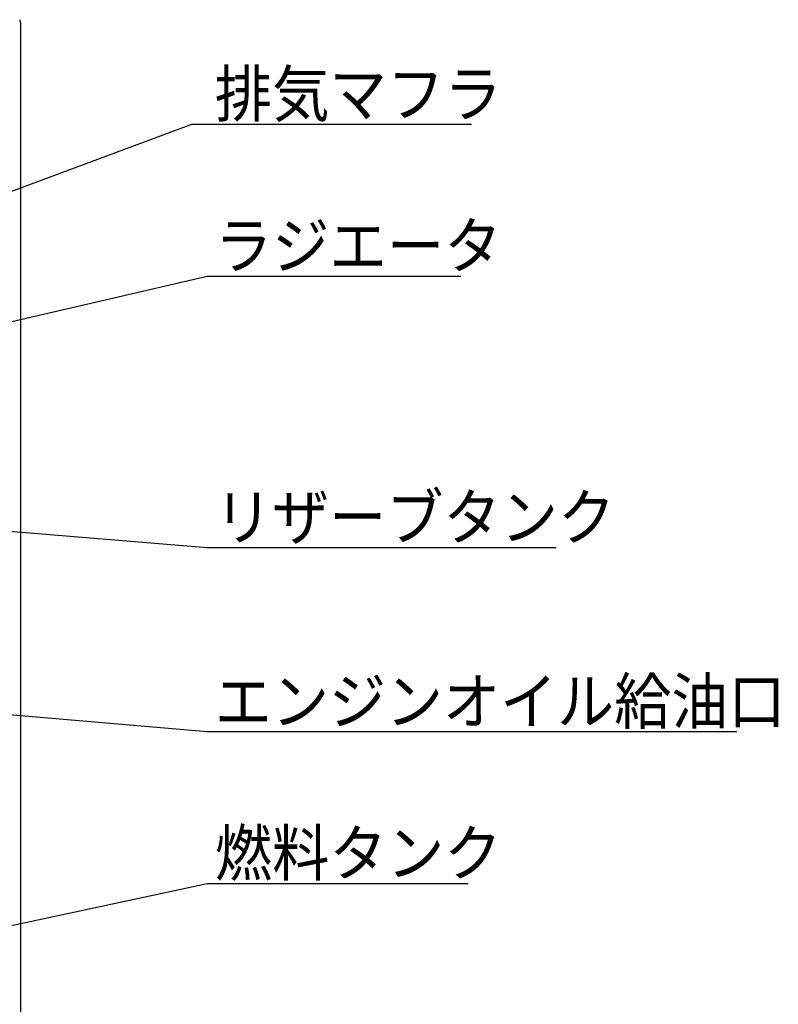
# Model space of a CAD drawing. Units: millimetres. Extents: x -2893 to 5418, y -8210 to 3036.
# Drawn here: x 940 to 1439, y -7764 to -7115 of the extents above; entities that cross this region are included whole.
import ezdxf

# ---------------------------------------------------------------- set-up
doc = ezdxf.new("R2010")
doc.units = ezdxf.units.MM
doc.header["$LTSCALE"] = 4.677165
doc.layers.add('NoLayerName_074', color=7, linetype='Continuous')
doc.layers.add('NoLayerName_078', color=7, linetype='Continuous')
doc.styles.get("Standard").update_dxf_attribs({"font": 'txt', "bigfont": 'extfont2'})
doc.dimstyles.get("Standard").update_dxf_attribs({"dimtxt": 2.5, "dimasz": 2.5, "dimexe": 1.25, "dimexo": 0.625, "dimtad": 1, "dimzin": 0, "dimdsep": 46, "dimtxsty": 'Standard', "dimcen": 2.5, "dimadec": 0, "dimazin": 0, "dimtfac": 0.75, "dimtmove": 0, "dimatfit": 3, "dimfxl": 1, "dimarcsym": 0})

# ---------------------------------------------------------------- blocks, each defined once
blk = doc.blocks.new('JZB_0187')
at = {"layer": 'NoLayerName_074', "color": 4, "linetype": 'Continuous', "lineweight": 25}
blk.add_line((32, 846), (32, 4), dxfattribs=at)
blk.add_arc((28, 846), 4, 0, 30, dxfattribs=at)

msp = doc.modelspace()

# ---------------------------------------------------------------- block references
at = {"layer": 'NoLayerName_074'}
msp.add_blockref('JZB_0187', (908.399, -7963.406), dxfattribs=at)

# ---------------------------------------------------------------- texts
at = {"layer": 'NoLayerName_078', "color": 2, "linetype": 'Continuous', "lineweight": 25, "char_height": 30, "attachment_point": 7, "line_spacing_factor": 0.7}
for s, insert, width in [('\\A1;\\W0.922958;\\T0.830662;排気マフラ', (1068.275, -7179.239), 176.51576), ('\\A1;\\W0.922958;\\T0.830662;ラジエータ', (1068.275, -7279.239), 176.51576), ('\\A1;\\W0.920087;\\T0.828079;リザーブタンク', (1068.275, -7457.995), 246.3534), ('\\A1;\\W0.917928;\\T0.826136;エンジンオイル給油口', (1068.275, -7579.239), 351.10762), ('\\A1;\\W0.922958;\\T0.830662;燃料タンク', (1068.275, -7679.239), 176.51576)]:
    msp.add_mtext(s, dxfattribs=dict(at, insert=insert, width=width))

# ---------------------------------------------------------------- leaders
at = {"layer": 'NoLayerName_078', "color": 2, "linetype": 'Continuous', "lineweight": 25, "annotation_type": 0, "has_hookline": 1, "hookline_direction": 0}
for points, text_width in [([(792.9, -7281.156), (1053.275, -7184.239), (1063.275, -7184.239)], 168.974), ([(604.007, -7391.173), (1063.275, -7284.239)], 162.045), ([(498.799, -7416.447), (1063.275, -7462.995)], 224.832), ([(389.722, -7526.743), (1063.275, -7584.239)], 343.821), ([(829.96, -7734.239), (1063.275, -7684.239)], 166.745)]:
    msp.add_leader(points, dimstyle='Standard', override={"dimtxt": 30, "dimasz": 10, "dimgap": 5, "dimldrblk": 'DOT'}, dxfattribs=dict(at, text_width=text_width))

doc.saveas('drawing.dxf')
